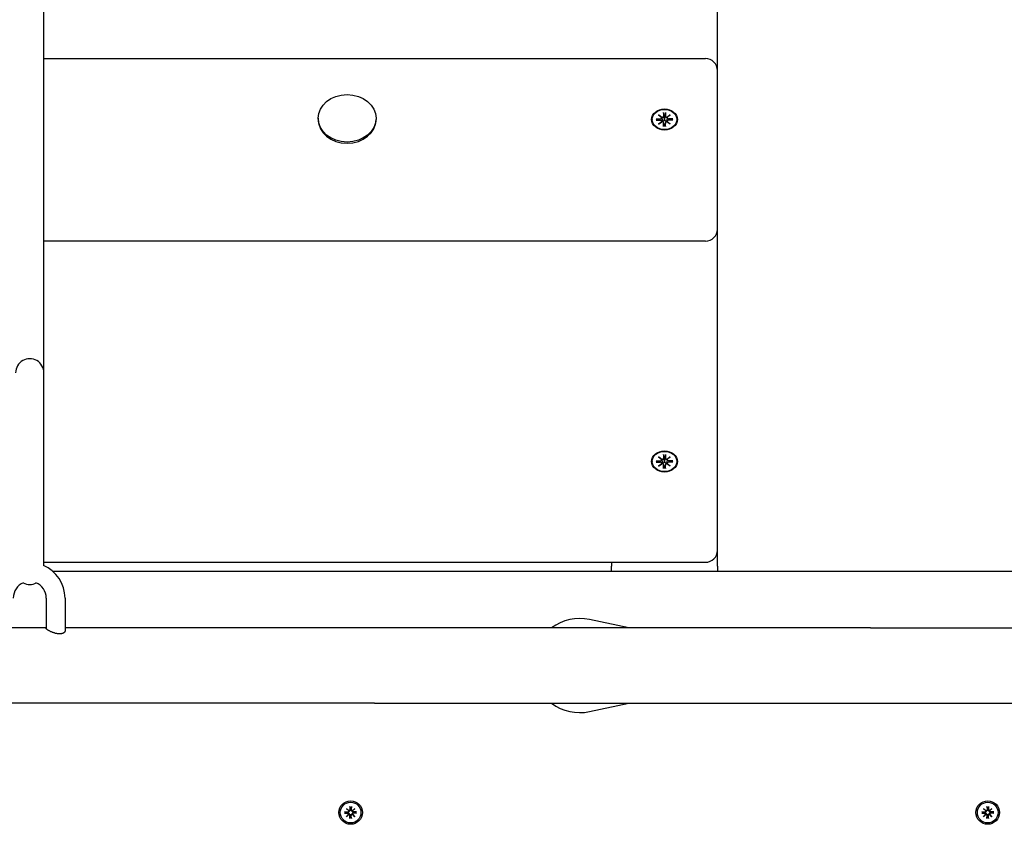
# Model space of a CAD drawing. Extents: x 29836 to 38538, y -5566 to 2816.
# Drawn here: x 33358 to 33777, y -77 to 265 of the extents above; entities that cross this region are included whole.
import ezdxf

# ---------------------------------------------------------------- set-up
doc = ezdxf.new("R2010")
doc.units = 0
doc.header["$LTSCALE"] = 30
doc.header["$MEASUREMENT"] = 0
doc.layers.get('0').update_dxf_attribs({"linetype": 'CONTINUOUS'})

msp = doc.modelspace()

# ---------------------------------------------------------------- linework, layer by layer
for p, q in [((33368.69, 115.02), (33368.69, 675.7)), ((33655.19, 243.62), (33655.19, 485.68)), ((33368.69, 248.62), (33650.19, 248.62)), ((33655.19, 196.11), (33655.19, 243.62)), ((33485.37, 223.25), (33485.37, 222.74)), ((33510.02, 223.25), (33510.02, 222.74)), ((33627.44, 222.74), (33627.44, 222.59)), ((33629.11, 223.06), (33630.98, 223.06)), ((33629.11, 222.41), (33630.98, 222.42)), ((33629.7, 222.41), (33629.25, 223)), ((33630.21, 224.77), (33631.63, 223.7)), ((33630.21, 224.77), (33631.45, 223.68)), ((33631.51, 223.61), (33630.21, 224.77)), ((33631.52, 223.56), (33631.67, 222.62)), ((33631.52, 222.02), (33631.57, 221.73)), ((33632.3, 225.67), (33632.3, 224.14)), ((33632.3, 225.5), (33632.47, 223.65)), ((33632.47, 223.65), (33632.51, 222.76)), ((33632.87, 222.76), (33632.91, 223.65)), ((33632.91, 223.65), (33633.08, 225.5)), ((33633.09, 225.67), (33633.08, 224.14)), ((33633.86, 223.56), (33633.71, 222.62)), ((33633.76, 223.7), (33635.17, 224.77)), ((33633.86, 222.02), (33633.81, 221.73)), ((33635.17, 224.77), (33633.87, 223.61)), ((33635.17, 224.77), (33633.93, 223.68)), ((33636.27, 223.06), (33634.4, 223.06)), ((33636.27, 222.41), (33634.4, 222.42)), ((33636.13, 223), (33635.68, 222.41)), ((33637.94, 222.74), (33637.94, 222.59)), ((33630.21, 220.71), (33631.51, 221.86)), ((33631.63, 221.77), (33630.21, 220.71)), ((33630.21, 220.71), (33631.45, 221.64)), ((33632.3, 221.39), (33632.51, 220.01)), ((33632.3, 219.8), (33632.3, 221.34)), ((33632.51, 219.96), (33632.5, 219.86)), ((33633.09, 221.39), (33632.87, 220.01)), ((33632.88, 219.86), (33632.87, 219.96)), ((33633.09, 219.8), (33633.08, 221.34)), ((33635.17, 220.71), (33633.76, 221.77)), ((33633.87, 221.86), (33635.17, 220.71)), ((33635.17, 220.71), (33633.93, 221.64)), ((33655.19, 176.04), (33655.19, 196.11)), ((33655.19, 45.79), (33655.19, 176.04)), ((33650.19, 171.04), (33368.69, 171.04)), ((33368.69, 33.01), (33368.69, 115.02)), ((33632.3, 80.26), (33632.3, 78.73)), ((33632.3, 80.1), (33632.47, 78.25)), ((33632.91, 78.25), (33633.08, 80.1)), ((33633.09, 80.26), (33633.08, 78.73)), ((33627.44, 77.33), (33627.44, 77.19)), ((33629.11, 77.65), (33630.98, 77.65)), ((33629.11, 77.01), (33630.98, 77.01)), ((33629.7, 77.01), (33629.25, 77.6)), ((33630.21, 79.36), (33631.63, 78.29)), ((33630.21, 79.36), (33631.45, 78.28)), ((33631.51, 78.2), (33630.21, 79.36)), ((33630.21, 75.3), (33631.51, 76.46)), ((33631.63, 76.36), (33630.21, 75.3)), ((33630.21, 75.3), (33631.45, 76.24)), ((33631.52, 78.15), (33631.67, 77.22)), ((33631.52, 76.62), (33631.57, 76.33)), ((33632.3, 75.99), (33632.51, 74.6)), ((33632.3, 74.4), (33632.3, 75.93)), ((33632.47, 78.25), (33632.51, 77.35)), ((33632.87, 77.35), (33632.91, 78.25)), ((33633.09, 75.99), (33632.87, 74.6)), ((33633.09, 74.4), (33633.08, 75.93)), ((33633.86, 78.15), (33633.71, 77.22)), ((33633.76, 78.29), (33635.17, 79.36)), ((33635.17, 75.3), (33633.76, 76.36)), ((33633.86, 76.62), (33633.81, 76.33)), ((33635.17, 79.36), (33633.87, 78.2)), ((33633.87, 76.46), (33635.17, 75.3)), ((33635.17, 79.36), (33633.93, 78.28)), ((33635.17, 75.3), (33633.93, 76.24)), ((33636.27, 77.65), (33634.4, 77.65)), ((33636.27, 77.01), (33634.4, 77.01)), ((33636.13, 77.6), (33635.68, 77.01)), ((33637.94, 77.33), (33637.94, 77.19)), ((33632.51, 74.55), (33632.5, 74.45)), ((33632.88, 74.45), (33632.87, 74.55)), ((33655.19, 39.48), (33655.19, 45.79)), ((33655.19, 32.85), (33655.19, 39.48)), ((33368.69, 34.48), (33650.19, 34.48)), ((33610.19, 34.48), (33610.19, 32.85)), ((33786.69, 30.55), (33372.57, 30.55)), ((33610.19, 30.55), (33610.19, 32.85)), ((33655.19, 32.85), (33655.19, 30.55)), ((33369.69, 19.26), (33369.69, 6.28)), ((33377.69, 19.26), (33377.69, 5.25)), ((33617.58, 6.55), (33600.86, 10.12)), ((33369.69, 6.55), (33216.04, 6.55)), ((33509.34, 6.55), (33377.69, 6.55)), ((33720.38, 6.55), (33509.34, 6.55)), ((33720.38, 6.55), (33789.69, 6.55)), ((33509.34, -25.45), (33216.04, -25.45)), ((33509.34, -25.45), (33720.38, -25.45)), ((33600.86, -29.01), (33617.58, -25.45)), ((33720.38, -25.45), (33789.69, -25.45)), ((33497.42, -70.18), (33498.45, -71.11)), ((33497.42, -70.18), (33498.31, -71.07)), ((33498.36, -71.21), (33497.42, -70.18)), ((33498.31, -71.07), (33498.55, -71.3)), ((33498.87, -69.39), (33498.9, -70.73)), ((33498.88, -69.5), (33499.04, -70.31)), ((33499.04, -70.31), (33499.07, -70.73)), ((33499.31, -70.73), (33499.34, -70.31)), ((33499.34, -70.31), (33499.5, -69.5)), ((33499.51, -69.39), (33499.48, -70.73)), ((33500.07, -71.07), (33499.83, -71.3)), ((33499.93, -71.11), (33500.96, -70.18)), ((33500.96, -70.18), (33500.02, -71.21)), ((33500.96, -70.18), (33500.07, -71.07)), ((33768.42, -70.18), (33769.45, -71.11)), ((33768.42, -70.18), (33769.31, -71.07)), ((33769.36, -71.21), (33768.42, -70.18)), ((33769.31, -71.07), (33769.55, -71.3)), ((33769.87, -69.39), (33769.9, -70.73)), ((33769.88, -69.5), (33770.04, -70.31)), ((33770.04, -70.31), (33770.07, -70.73)), ((33770.31, -70.73), (33770.34, -70.31)), ((33770.34, -70.31), (33770.5, -69.5)), ((33770.51, -69.39), (33770.48, -70.73)), ((33771.07, -71.07), (33770.83, -71.3)), ((33770.93, -71.11), (33771.96, -70.18)), ((33771.96, -70.18), (33771.02, -71.21)), ((33771.96, -70.18), (33771.07, -71.07)), ((33496.63, -71.62), (33497.97, -71.66)), ((33496.63, -72.27), (33497.97, -72.24)), ((33497.55, -71.8), (33496.75, -71.63)), ((33496.75, -72.26), (33497.55, -72.1)), ((33497.42, -73.71), (33498.36, -72.69)), ((33498.45, -72.78), (33497.42, -73.71)), ((33497.42, -73.71), (33498.31, -72.83)), ((33497.97, -71.83), (33497.55, -71.8)), ((33497.55, -72.1), (33497.97, -72.07)), ((33498.31, -72.83), (33498.55, -72.59)), ((33498.87, -74.51), (33498.9, -73.16)), ((33499.04, -73.58), (33498.88, -74.39)), ((33499.07, -73.17), (33499.04, -73.58)), ((33499.34, -73.58), (33499.31, -73.17)), ((33499.5, -74.39), (33499.34, -73.58)), ((33499.51, -74.51), (33499.48, -73.16)), ((33500.07, -72.83), (33499.83, -72.59)), ((33500.96, -73.71), (33499.93, -72.78)), ((33500.02, -72.69), (33500.96, -73.71)), ((33500.96, -73.71), (33500.07, -72.83)), ((33501.75, -71.62), (33500.41, -71.66)), ((33500.83, -71.8), (33500.41, -71.83)), ((33500.41, -72.07), (33500.83, -72.1)), ((33501.75, -72.27), (33500.41, -72.24)), ((33501.64, -71.63), (33500.83, -71.8)), ((33500.83, -72.1), (33501.64, -72.26)), ((33767.63, -71.62), (33768.97, -71.66)), ((33767.63, -72.27), (33768.97, -72.24)), ((33768.55, -71.8), (33767.75, -71.63)), ((33767.75, -72.26), (33768.55, -72.1)), ((33768.42, -73.71), (33769.36, -72.69)), ((33769.45, -72.78), (33768.42, -73.71)), ((33768.42, -73.71), (33769.31, -72.83)), ((33768.97, -71.83), (33768.55, -71.8)), ((33768.55, -72.1), (33768.97, -72.07)), ((33769.31, -72.83), (33769.55, -72.59)), ((33769.87, -74.51), (33769.9, -73.16)), ((33770.04, -73.58), (33769.88, -74.39)), ((33770.07, -73.17), (33770.04, -73.58)), ((33770.34, -73.58), (33770.31, -73.17)), ((33770.5, -74.39), (33770.34, -73.58)), ((33770.51, -74.51), (33770.48, -73.16)), ((33771.07, -72.83), (33770.83, -72.59)), ((33771.96, -73.71), (33770.93, -72.78)), ((33771.02, -72.69), (33771.96, -73.71)), ((33771.96, -73.71), (33771.07, -72.83)), ((33772.75, -71.62), (33771.41, -71.66)), ((33771.83, -71.8), (33771.41, -71.83)), ((33771.41, -72.07), (33771.83, -72.1)), ((33772.75, -72.27), (33771.41, -72.24)), ((33772.64, -71.63), (33771.83, -71.8)), ((33771.83, -72.1), (33772.64, -72.26))]:
    msp.add_line(p, q)
at = {"flags": 128}
for points in [[(33629.11, 223.06), (33629.12, 223.06), (33629.12, 223.06), (33629.13, 223.06), (33629.14, 223.06), (33629.15, 223.06), (33629.15, 223.06), (33629.16, 223.05), (33629.17, 223.05), (33629.17, 223.05), (33629.18, 223.05), (33629.19, 223.05), (33629.19, 223.04), (33629.2, 223.04), (33629.2, 223.04), (33629.21, 223.04), (33629.22, 223.03), (33629.22, 223.03), (33629.23, 223.03), (33629.23, 223.02), (33629.24, 223.02), (33629.24, 223.02), (33629.24, 223.01), (33629.25, 223.01), (33629.25, 223)], [(33631.67, 222.62), (33631.67, 222.6), (33631.68, 222.57), (33631.68, 222.55), (33631.68, 222.52), (33631.69, 222.5), (33631.69, 222.47), (33631.69, 222.45), (33631.7, 222.42), (33631.7, 222.4), (33631.71, 222.37), (33631.71, 222.34), (33631.71, 222.32), (33631.72, 222.29), (33631.72, 222.26), (33631.72, 222.24), (33631.73, 222.21), (33631.73, 222.19), (33631.74, 222.16), (33631.74, 222.13), (33631.74, 222.11), (33631.75, 222.08), (33631.75, 222.05), (33631.75, 222.03), (33631.76, 222)], [(33631.76, 222), (33631.76, 221.99), (33631.76, 221.98), (33631.76, 221.97), (33631.76, 221.96), (33631.76, 221.95), (33631.76, 221.94), (33631.76, 221.94), (33631.76, 221.93), (33631.76, 221.92), (33631.75, 221.91), (33631.75, 221.9), (33631.75, 221.89), (33631.75, 221.88), (33631.75, 221.87), (33631.75, 221.86), (33631.75, 221.85), (33631.75, 221.84), (33631.74, 221.84), (33631.74, 221.83), (33631.74, 221.82), (33631.74, 221.81), (33631.74, 221.8), (33631.73, 221.79), (33631.73, 221.78)], [(33632.51, 222.76), (33632.51, 222.7), (33632.51, 222.65), (33632.5, 222.6), (33632.49, 222.54), (33632.48, 222.49), (33632.47, 222.44), (33632.45, 222.39), (33632.43, 222.34), (33632.41, 222.29), (33632.38, 222.25), (33632.35, 222.21), (33632.32, 222.16), (33632.28, 222.13), (33632.24, 222.09), (33632.2, 222.06), (33632.15, 222.04), (33632.11, 222.02), (33632.06, 222), (33632.01, 221.99), (33631.96, 221.98), (33631.91, 221.98), (33631.86, 221.98), (33631.81, 221.99), (33631.76, 222)], [(33632.3, 225.5), (33632.3, 225.51), (33632.3, 225.52), (33632.3, 225.52), (33632.3, 225.53), (33632.3, 225.54), (33632.3, 225.54), (33632.3, 225.55), (33632.3, 225.56), (33632.3, 225.57), (33632.3, 225.57), (33632.3, 225.58), (33632.3, 225.59), (33632.3, 225.6), (33632.3, 225.6), (33632.3, 225.61), (33632.3, 225.62), (33632.3, 225.62), (33632.3, 225.63), (33632.3, 225.64), (33632.3, 225.64), (33632.3, 225.65), (33632.3, 225.66), (33632.3, 225.66), (33632.3, 225.67)], [(33633.62, 222), (33633.57, 221.99), (33633.52, 221.98), (33633.47, 221.98), (33633.42, 221.98), (33633.37, 221.99), (33633.32, 222), (33633.27, 222.02), (33633.23, 222.04), (33633.18, 222.06), (33633.14, 222.09), (33633.1, 222.13), (33633.06, 222.16), (33633.03, 222.21), (33633, 222.25), (33632.97, 222.29), (33632.95, 222.34), (33632.93, 222.39), (33632.91, 222.44), (33632.9, 222.49), (33632.89, 222.54), (33632.88, 222.6), (33632.87, 222.65), (33632.87, 222.7), (33632.87, 222.76)], [(33633.09, 225.67), (33633.09, 225.66), (33633.09, 225.66), (33633.09, 225.65), (33633.09, 225.64), (33633.09, 225.64), (33633.09, 225.63), (33633.09, 225.62), (33633.08, 225.62), (33633.08, 225.61), (33633.08, 225.6), (33633.08, 225.6), (33633.08, 225.59), (33633.08, 225.58), (33633.08, 225.57), (33633.08, 225.57), (33633.08, 225.56), (33633.08, 225.55), (33633.08, 225.54), (33633.08, 225.54), (33633.08, 225.53), (33633.08, 225.52), (33633.08, 225.52), (33633.08, 225.51), (33633.08, 225.5)], [(33633.71, 222.62), (33633.71, 222.6), (33633.71, 222.57), (33633.7, 222.55), (33633.7, 222.52), (33633.69, 222.5), (33633.69, 222.47), (33633.69, 222.45), (33633.68, 222.42), (33633.68, 222.4), (33633.68, 222.37), (33633.67, 222.34), (33633.67, 222.32), (33633.66, 222.29), (33633.66, 222.26), (33633.66, 222.24), (33633.65, 222.21), (33633.65, 222.19), (33633.65, 222.16), (33633.64, 222.13), (33633.64, 222.11), (33633.63, 222.08), (33633.63, 222.05), (33633.63, 222.03), (33633.62, 222)], [(33633.65, 221.78), (33633.65, 221.79), (33633.64, 221.8), (33633.64, 221.81), (33633.64, 221.82), (33633.64, 221.83), (33633.64, 221.84), (33633.64, 221.84), (33633.63, 221.85), (33633.63, 221.86), (33633.63, 221.87), (33633.63, 221.88), (33633.63, 221.89), (33633.63, 221.9), (33633.63, 221.91), (33633.63, 221.92), (33633.62, 221.93), (33633.62, 221.94), (33633.62, 221.94), (33633.62, 221.95), (33633.62, 221.96), (33633.62, 221.97), (33633.62, 221.98), (33633.62, 221.99), (33633.62, 222)], [(33636.13, 223), (33636.13, 223.01), (33636.14, 223.01), (33636.14, 223.02), (33636.15, 223.02), (33636.15, 223.02), (33636.16, 223.03), (33636.16, 223.03), (33636.17, 223.03), (33636.17, 223.04), (33636.18, 223.04), (33636.18, 223.04), (33636.19, 223.04), (33636.2, 223.05), (33636.2, 223.05), (33636.21, 223.05), (33636.21, 223.05), (33636.22, 223.05), (33636.23, 223.06), (33636.24, 223.06), (33636.24, 223.06), (33636.25, 223.06), (33636.26, 223.06), (33636.26, 223.06), (33636.27, 223.06)], [(33632.3, 219.8), (33632.3, 219.81), (33632.3, 219.81), (33632.3, 219.82), (33632.3, 219.82), (33632.3, 219.83), (33632.3, 219.83), (33632.3, 219.84), (33632.3, 219.84), (33632.3, 219.84), (33632.3, 219.85), (33632.3, 219.85), (33632.3, 219.85), (33632.3, 219.85), (33632.3, 219.86), (33632.3, 219.86), (33632.3, 219.86), (33632.3, 219.86), (33632.3, 219.87), (33632.3, 219.87), (33632.3, 219.87), (33632.3, 219.87), (33632.3, 219.87), (33632.3, 219.87), (33632.3, 219.87)], [(33633.08, 219.87), (33632.69, 219.85), (33632.3, 219.87)], [(33632.51, 220.01), (33632.51, 220), (33632.51, 220), (33632.51, 220), (33632.51, 220), (33632.51, 220), (33632.51, 219.99), (33632.51, 219.99), (33632.51, 219.99), (33632.51, 219.99), (33632.51, 219.98), (33632.51, 219.98), (33632.51, 219.98), (33632.51, 219.98), (33632.51, 219.98), (33632.51, 219.97), (33632.51, 219.97), (33632.51, 219.97), (33632.51, 219.97), (33632.51, 219.97), (33632.51, 219.96), (33632.51, 219.96), (33632.51, 219.96), (33632.51, 219.96), (33632.51, 219.96)], [(33632.87, 219.96), (33632.87, 219.96), (33632.87, 219.96), (33632.87, 219.96), (33632.87, 219.96), (33632.87, 219.97), (33632.87, 219.97), (33632.87, 219.97), (33632.87, 219.97), (33632.87, 219.97), (33632.87, 219.98), (33632.87, 219.98), (33632.87, 219.98), (33632.87, 219.98), (33632.87, 219.98), (33632.87, 219.99), (33632.87, 219.99), (33632.87, 219.99), (33632.87, 219.99), (33632.87, 220), (33632.87, 220), (33632.87, 220), (33632.87, 220), (33632.87, 220), (33632.87, 220.01)], [(33633.08, 219.87), (33633.08, 219.87), (33633.08, 219.87), (33633.08, 219.87), (33633.08, 219.87), (33633.08, 219.87), (33633.08, 219.87), (33633.08, 219.86), (33633.08, 219.86), (33633.08, 219.86), (33633.08, 219.86), (33633.08, 219.85), (33633.08, 219.85), (33633.08, 219.85), (33633.08, 219.85), (33633.08, 219.84), (33633.09, 219.84), (33633.09, 219.84), (33633.09, 219.83), (33633.09, 219.83), (33633.09, 219.82), (33633.09, 219.82), (33633.09, 219.81), (33633.09, 219.81), (33633.09, 219.8)], [(33632.3, 80.1), (33632.3, 80.1), (33632.3, 80.11), (33632.3, 80.12), (33632.3, 80.12), (33632.3, 80.13), (33632.3, 80.14), (33632.3, 80.14), (33632.3, 80.15), (33632.3, 80.16), (33632.3, 80.17), (33632.3, 80.17), (33632.3, 80.18), (33632.3, 80.19), (33632.3, 80.2), (33632.3, 80.2), (33632.3, 80.21), (33632.3, 80.22), (33632.3, 80.22), (33632.3, 80.23), (33632.3, 80.24), (33632.3, 80.24), (33632.3, 80.25), (33632.3, 80.26), (33632.3, 80.26)], [(33633.09, 80.26), (33633.09, 80.26), (33633.09, 80.25), (33633.09, 80.24), (33633.09, 80.24), (33633.09, 80.23), (33633.09, 80.22), (33633.09, 80.22), (33633.08, 80.21), (33633.08, 80.2), (33633.08, 80.2), (33633.08, 80.19), (33633.08, 80.18), (33633.08, 80.17), (33633.08, 80.17), (33633.08, 80.16), (33633.08, 80.15), (33633.08, 80.14), (33633.08, 80.14), (33633.08, 80.13), (33633.08, 80.12), (33633.08, 80.12), (33633.08, 80.11), (33633.08, 80.1), (33633.08, 80.1)], [(33629.11, 77.65), (33629.12, 77.65), (33629.12, 77.65), (33629.13, 77.65), (33629.14, 77.65), (33629.15, 77.65), (33629.15, 77.65), (33629.16, 77.65), (33629.17, 77.65), (33629.17, 77.64), (33629.18, 77.64), (33629.19, 77.64), (33629.19, 77.64), (33629.2, 77.63), (33629.2, 77.63), (33629.21, 77.63), (33629.22, 77.63), (33629.22, 77.62), (33629.23, 77.62), (33629.23, 77.62), (33629.24, 77.61), (33629.24, 77.61), (33629.24, 77.6), (33629.25, 77.6), (33629.25, 77.6)], [(33631.67, 77.22), (33631.67, 77.19), (33631.68, 77.17), (33631.68, 77.14), (33631.68, 77.12), (33631.69, 77.09), (33631.69, 77.06), (33631.69, 77.04), (33631.7, 77.01), (33631.7, 76.99), (33631.71, 76.96), (33631.71, 76.94), (33631.71, 76.91), (33631.72, 76.88), (33631.72, 76.86), (33631.72, 76.83), (33631.73, 76.81), (33631.73, 76.78), (33631.74, 76.75), (33631.74, 76.73), (33631.74, 76.7), (33631.75, 76.67), (33631.75, 76.64), (33631.75, 76.62), (33631.76, 76.59)], [(33631.76, 76.59), (33631.76, 76.58), (33631.76, 76.57), (33631.76, 76.56), (33631.76, 76.56), (33631.76, 76.55), (33631.76, 76.54), (33631.76, 76.53), (33631.76, 76.52), (33631.76, 76.51), (33631.75, 76.5), (33631.75, 76.49), (33631.75, 76.48), (33631.75, 76.47), (33631.75, 76.46), (33631.75, 76.46), (33631.75, 76.45), (33631.75, 76.44), (33631.74, 76.43), (33631.74, 76.42), (33631.74, 76.41), (33631.74, 76.4), (33631.74, 76.39), (33631.73, 76.38), (33631.73, 76.38)], [(33632.51, 77.35), (33632.51, 77.3), (33632.51, 77.24), (33632.5, 77.19), (33632.49, 77.13), (33632.48, 77.08), (33632.47, 77.03), (33632.45, 76.98), (33632.43, 76.93), (33632.41, 76.89), (33632.38, 76.84), (33632.35, 76.8), (33632.32, 76.76), (33632.28, 76.72), (33632.24, 76.68), (33632.2, 76.65), (33632.15, 76.63), (33632.11, 76.61), (33632.06, 76.59), (33632.01, 76.58), (33631.96, 76.57), (33631.91, 76.57), (33631.86, 76.57), (33631.81, 76.58), (33631.76, 76.59)], [(33633.62, 76.59), (33633.57, 76.58), (33633.52, 76.57), (33633.47, 76.57), (33633.42, 76.57), (33633.37, 76.58), (33633.32, 76.59), (33633.27, 76.61), (33633.23, 76.63), (33633.18, 76.65), (33633.14, 76.68), (33633.1, 76.72), (33633.06, 76.76), (33633.03, 76.8), (33633, 76.84), (33632.97, 76.89), (33632.95, 76.93), (33632.93, 76.98), (33632.91, 77.03), (33632.9, 77.08), (33632.89, 77.13), (33632.88, 77.19), (33632.87, 77.24), (33632.87, 77.3), (33632.87, 77.35)], [(33633.71, 77.22), (33633.71, 77.19), (33633.71, 77.17), (33633.7, 77.14), (33633.7, 77.12), (33633.69, 77.09), (33633.69, 77.06), (33633.69, 77.04), (33633.68, 77.01), (33633.68, 76.99), (33633.68, 76.96), (33633.67, 76.94), (33633.67, 76.91), (33633.66, 76.88), (33633.66, 76.86), (33633.66, 76.83), (33633.65, 76.81), (33633.65, 76.78), (33633.65, 76.75), (33633.64, 76.73), (33633.64, 76.7), (33633.63, 76.67), (33633.63, 76.64), (33633.63, 76.62), (33633.62, 76.59)], [(33633.65, 76.38), (33633.65, 76.38), (33633.64, 76.39), (33633.64, 76.4), (33633.64, 76.41), (33633.64, 76.42), (33633.64, 76.43), (33633.64, 76.44), (33633.63, 76.45), (33633.63, 76.46), (33633.63, 76.46), (33633.63, 76.47), (33633.63, 76.48), (33633.63, 76.49), (33633.63, 76.5), (33633.63, 76.51), (33633.62, 76.52), (33633.62, 76.53), (33633.62, 76.54), (33633.62, 76.55), (33633.62, 76.56), (33633.62, 76.56), (33633.62, 76.57), (33633.62, 76.58), (33633.62, 76.59)], [(33636.13, 77.6), (33636.13, 77.6), (33636.14, 77.6), (33636.14, 77.61), (33636.15, 77.61), (33636.15, 77.62), (33636.16, 77.62), (33636.16, 77.62), (33636.17, 77.63), (33636.17, 77.63), (33636.18, 77.63), (33636.18, 77.63), (33636.19, 77.64), (33636.2, 77.64), (33636.2, 77.64), (33636.21, 77.64), (33636.21, 77.65), (33636.22, 77.65), (33636.23, 77.65), (33636.24, 77.65), (33636.24, 77.65), (33636.25, 77.65), (33636.26, 77.65), (33636.26, 77.65), (33636.27, 77.65)], [(33632.3, 74.4), (33632.3, 74.4), (33632.3, 74.41), (33632.3, 74.41), (33632.3, 74.41), (33632.3, 74.42), (33632.3, 74.42), (33632.3, 74.43), (33632.3, 74.43), (33632.3, 74.44), (33632.3, 74.44), (33632.3, 74.44), (33632.3, 74.44), (33632.3, 74.45), (33632.3, 74.45), (33632.3, 74.45), (33632.3, 74.45), (33632.3, 74.46), (33632.3, 74.46), (33632.3, 74.46), (33632.3, 74.46), (33632.3, 74.46), (33632.3, 74.46), (33632.3, 74.46), (33632.3, 74.46)], [(33633.08, 74.46), (33632.69, 74.44), (33632.3, 74.46)], [(33632.51, 74.6), (33632.51, 74.6), (33632.51, 74.59), (33632.51, 74.59), (33632.51, 74.59), (33632.51, 74.59), (33632.51, 74.59), (33632.51, 74.58), (33632.51, 74.58), (33632.51, 74.58), (33632.51, 74.58), (33632.51, 74.58), (33632.51, 74.57), (33632.51, 74.57), (33632.51, 74.57), (33632.51, 74.57), (33632.51, 74.57), (33632.51, 74.56), (33632.51, 74.56), (33632.51, 74.56), (33632.51, 74.56), (33632.51, 74.55), (33632.51, 74.55), (33632.51, 74.55), (33632.51, 74.55)], [(33632.87, 74.55), (33632.87, 74.55), (33632.87, 74.55), (33632.87, 74.55), (33632.87, 74.56), (33632.87, 74.56), (33632.87, 74.56), (33632.87, 74.56), (33632.87, 74.57), (33632.87, 74.57), (33632.87, 74.57), (33632.87, 74.57), (33632.87, 74.57), (33632.87, 74.58), (33632.87, 74.58), (33632.87, 74.58), (33632.87, 74.58), (33632.87, 74.58), (33632.87, 74.59), (33632.87, 74.59), (33632.87, 74.59), (33632.87, 74.59), (33632.87, 74.59), (33632.87, 74.6), (33632.87, 74.6)], [(33633.08, 74.46), (33633.08, 74.46), (33633.08, 74.46), (33633.08, 74.46), (33633.08, 74.46), (33633.08, 74.46), (33633.08, 74.46), (33633.08, 74.46), (33633.08, 74.45), (33633.08, 74.45), (33633.08, 74.45), (33633.08, 74.45), (33633.08, 74.44), (33633.08, 74.44), (33633.08, 74.44), (33633.08, 74.44), (33633.09, 74.43), (33633.09, 74.43), (33633.09, 74.42), (33633.09, 74.42), (33633.09, 74.41), (33633.09, 74.41), (33633.09, 74.41), (33633.09, 74.4), (33633.09, 74.4)], [(33373.69, 4.25), (33373.42, 4.32), (33373.16, 4.4), (33372.9, 4.49), (33372.65, 4.58), (33372.4, 4.67), (33372.17, 4.76), (33371.94, 4.86), (33371.71, 4.96), (33371.49, 5.06), (33371.28, 5.17), (33371.08, 5.27), (33370.88, 5.37), (33370.7, 5.47), (33370.54, 5.56), (33370.38, 5.66), (33370.24, 5.74), (33370.12, 5.83), (33370.01, 5.9), (33369.92, 5.98), (33369.84, 6.05), (33369.78, 6.11), (33369.73, 6.17), (33369.7, 6.23), (33369.69, 6.28)], [(33377.69, 5.25), (33377.68, 5.15), (33377.66, 5.05), (33377.62, 4.94), (33377.56, 4.85), (33377.49, 4.75), (33377.41, 4.66), (33377.31, 4.57), (33377.19, 4.48), (33377.06, 4.4), (33376.91, 4.32), (33376.74, 4.25), (33376.56, 4.18), (33376.37, 4.13), (33376.16, 4.09), (33375.95, 4.05), (33375.72, 4.03), (33375.49, 4.02), (33375.25, 4.02), (33375.01, 4.03), (33374.75, 4.06), (33374.49, 4.09), (33374.23, 4.13), (33373.96, 4.19), (33373.69, 4.25)], [(33499.07, -70.73), (33499.07, -70.76), (33499.07, -70.79), (33499.07, -70.83), (33499.06, -70.86), (33499.06, -70.9), (33499.05, -70.93), (33499.03, -70.96), (33499.02, -71), (33499.01, -71.03), (33498.99, -71.06), (33498.97, -71.09), (33498.94, -71.12), (33498.92, -71.14), (33498.89, -71.17), (33498.86, -71.19), (33498.83, -71.22), (33498.8, -71.24), (33498.77, -71.25), (33498.73, -71.27), (33498.7, -71.28), (33498.66, -71.29), (33498.62, -71.3), (33498.58, -71.3), (33498.55, -71.3)], [(33498.88, -69.5), (33498.88, -69.5), (33498.88, -69.5), (33498.88, -69.49), (33498.88, -69.49), (33498.88, -69.49), (33498.87, -69.48), (33498.87, -69.48), (33498.87, -69.47), (33498.87, -69.47), (33498.87, -69.46), (33498.87, -69.46), (33498.87, -69.45), (33498.87, -69.45), (33498.87, -69.44), (33498.87, -69.44), (33498.87, -69.43), (33498.87, -69.43), (33498.87, -69.42), (33498.87, -69.42), (33498.87, -69.41), (33498.87, -69.4), (33498.87, -69.4), (33498.87, -69.39), (33498.87, -69.39)], [(33499.83, -71.3), (33499.8, -71.3), (33499.76, -71.3), (33499.72, -71.29), (33499.69, -71.28), (33499.65, -71.27), (33499.62, -71.25), (33499.58, -71.24), (33499.55, -71.22), (33499.52, -71.19), (33499.49, -71.17), (33499.46, -71.14), (33499.44, -71.12), (33499.41, -71.09), (33499.39, -71.06), (33499.38, -71.03), (33499.36, -71), (33499.35, -70.96), (33499.34, -70.93), (33499.33, -70.9), (33499.32, -70.86), (33499.31, -70.83), (33499.31, -70.79), (33499.31, -70.76), (33499.31, -70.73)], [(33499.51, -69.39), (33499.51, -69.39), (33499.51, -69.4), (33499.51, -69.4), (33499.51, -69.41), (33499.51, -69.42), (33499.51, -69.42), (33499.51, -69.43), (33499.51, -69.43), (33499.51, -69.44), (33499.51, -69.44), (33499.51, -69.45), (33499.51, -69.45), (33499.51, -69.46), (33499.51, -69.46), (33499.51, -69.47), (33499.51, -69.47), (33499.51, -69.48), (33499.51, -69.48), (33499.51, -69.49), (33499.51, -69.49), (33499.51, -69.49), (33499.5, -69.5), (33499.5, -69.5), (33499.5, -69.5)], [(33770.07, -70.73), (33770.07, -70.76), (33770.07, -70.79), (33770.07, -70.83), (33770.06, -70.86), (33770.06, -70.9), (33770.05, -70.93), (33770.03, -70.96), (33770.02, -71), (33770.01, -71.03), (33769.99, -71.06), (33769.97, -71.09), (33769.94, -71.12), (33769.92, -71.14), (33769.89, -71.17), (33769.86, -71.19), (33769.83, -71.22), (33769.8, -71.24), (33769.77, -71.25), (33769.73, -71.27), (33769.7, -71.28), (33769.66, -71.29), (33769.62, -71.3), (33769.58, -71.3), (33769.55, -71.3)], [(33769.88, -69.5), (33769.88, -69.5), (33769.88, -69.5), (33769.88, -69.49), (33769.88, -69.49), (33769.88, -69.49), (33769.87, -69.48), (33769.87, -69.48), (33769.87, -69.47), (33769.87, -69.47), (33769.87, -69.46), (33769.87, -69.46), (33769.87, -69.45), (33769.87, -69.45), (33769.87, -69.44), (33769.87, -69.44), (33769.87, -69.43), (33769.87, -69.43), (33769.87, -69.42), (33769.87, -69.42), (33769.87, -69.41), (33769.87, -69.4), (33769.87, -69.4), (33769.87, -69.39), (33769.87, -69.39)], [(33770.83, -71.3), (33770.8, -71.3), (33770.76, -71.3), (33770.72, -71.29), (33770.69, -71.28), (33770.65, -71.27), (33770.62, -71.25), (33770.58, -71.24), (33770.55, -71.22), (33770.52, -71.19), (33770.49, -71.17), (33770.46, -71.14), (33770.44, -71.12), (33770.41, -71.09), (33770.39, -71.06), (33770.38, -71.03), (33770.36, -71), (33770.35, -70.96), (33770.34, -70.93), (33770.33, -70.9), (33770.32, -70.86), (33770.31, -70.83), (33770.31, -70.79), (33770.31, -70.76), (33770.31, -70.73)], [(33770.51, -69.39), (33770.51, -69.39), (33770.51, -69.4), (33770.51, -69.4), (33770.51, -69.41), (33770.51, -69.42), (33770.51, -69.42), (33770.51, -69.43), (33770.51, -69.43), (33770.51, -69.44), (33770.51, -69.44), (33770.51, -69.45), (33770.51, -69.45), (33770.51, -69.46), (33770.51, -69.46), (33770.51, -69.47), (33770.51, -69.47), (33770.51, -69.48), (33770.51, -69.48), (33770.51, -69.49), (33770.51, -69.49), (33770.51, -69.49), (33770.5, -69.5), (33770.5, -69.5), (33770.5, -69.5)], [(33496.63, -71.62), (33496.64, -71.62), (33496.64, -71.62), (33496.65, -71.62), (33496.66, -71.62), (33496.66, -71.63), (33496.67, -71.63), (33496.67, -71.63), (33496.68, -71.63), (33496.68, -71.63), (33496.69, -71.63), (33496.69, -71.63), (33496.7, -71.63), (33496.7, -71.63), (33496.71, -71.63), (33496.71, -71.63), (33496.72, -71.63), (33496.72, -71.63), (33496.73, -71.63), (33496.73, -71.63), (33496.73, -71.63), (33496.74, -71.63), (33496.74, -71.63), (33496.74, -71.63), (33496.75, -71.63)], [(33496.75, -72.26), (33496.74, -72.26), (33496.74, -72.26), (33496.74, -72.26), (33496.73, -72.26), (33496.73, -72.26), (33496.73, -72.26), (33496.72, -72.26), (33496.72, -72.26), (33496.71, -72.26), (33496.71, -72.26), (33496.7, -72.26), (33496.7, -72.26), (33496.69, -72.27), (33496.69, -72.27), (33496.68, -72.27), (33496.68, -72.27), (33496.67, -72.27), (33496.67, -72.27), (33496.66, -72.27), (33496.66, -72.27), (33496.65, -72.27), (33496.64, -72.27), (33496.64, -72.27), (33496.63, -72.27)], [(33498.55, -71.3), (33498.55, -71.34), (33498.54, -71.38), (33498.53, -71.41), (33498.52, -71.45), (33498.51, -71.49), (33498.5, -71.52), (33498.48, -71.55), (33498.46, -71.59), (33498.44, -71.62), (33498.41, -71.65), (33498.39, -71.67), (33498.36, -71.7), (33498.33, -71.72), (33498.3, -71.74), (33498.27, -71.76), (33498.24, -71.78), (33498.21, -71.79), (33498.18, -71.8), (33498.14, -71.81), (33498.11, -71.82), (33498.07, -71.82), (33498.04, -71.83), (33498, -71.83), (33497.97, -71.83)], [(33497.97, -72.07), (33498, -72.06), (33498.04, -72.07), (33498.07, -72.07), (33498.11, -72.07), (33498.14, -72.08), (33498.18, -72.09), (33498.21, -72.1), (33498.24, -72.12), (33498.27, -72.13), (33498.3, -72.15), (33498.33, -72.17), (33498.36, -72.19), (33498.39, -72.22), (33498.41, -72.25), (33498.44, -72.28), (33498.46, -72.31), (33498.48, -72.34), (33498.5, -72.37), (33498.51, -72.41), (33498.52, -72.44), (33498.53, -72.48), (33498.54, -72.52), (33498.55, -72.55), (33498.55, -72.59)], [(33498.55, -72.59), (33498.58, -72.59), (33498.62, -72.6), (33498.66, -72.6), (33498.7, -72.61), (33498.73, -72.62), (33498.77, -72.64), (33498.8, -72.66), (33498.83, -72.68), (33498.86, -72.7), (33498.89, -72.72), (33498.92, -72.75), (33498.94, -72.78), (33498.97, -72.81), (33498.99, -72.84), (33499.01, -72.87), (33499.02, -72.9), (33499.03, -72.93), (33499.05, -72.96), (33499.06, -72.99), (33499.06, -73.03), (33499.07, -73.06), (33499.07, -73.1), (33499.07, -73.13), (33499.07, -73.17)], [(33498.87, -74.51), (33498.87, -74.5), (33498.87, -74.49), (33498.87, -74.49), (33498.87, -74.48), (33498.87, -74.48), (33498.87, -74.47), (33498.87, -74.46), (33498.87, -74.46), (33498.87, -74.45), (33498.87, -74.45), (33498.87, -74.44), (33498.87, -74.44), (33498.87, -74.43), (33498.87, -74.43), (33498.87, -74.42), (33498.87, -74.42), (33498.87, -74.41), (33498.87, -74.41), (33498.88, -74.41), (33498.88, -74.4), (33498.88, -74.4), (33498.88, -74.4), (33498.88, -74.39), (33498.88, -74.39)], [(33499.31, -73.17), (33499.31, -73.13), (33499.31, -73.1), (33499.31, -73.06), (33499.32, -73.03), (33499.33, -72.99), (33499.34, -72.96), (33499.35, -72.93), (33499.36, -72.9), (33499.38, -72.87), (33499.39, -72.84), (33499.41, -72.81), (33499.44, -72.78), (33499.46, -72.75), (33499.49, -72.72), (33499.52, -72.7), (33499.55, -72.68), (33499.58, -72.66), (33499.62, -72.64), (33499.65, -72.62), (33499.69, -72.61), (33499.72, -72.6), (33499.76, -72.6), (33499.8, -72.59), (33499.83, -72.59)], [(33499.5, -74.39), (33499.5, -74.39), (33499.5, -74.4), (33499.51, -74.4), (33499.51, -74.4), (33499.51, -74.41), (33499.51, -74.41), (33499.51, -74.41), (33499.51, -74.42), (33499.51, -74.42), (33499.51, -74.43), (33499.51, -74.43), (33499.51, -74.44), (33499.51, -74.44), (33499.51, -74.45), (33499.51, -74.45), (33499.51, -74.46), (33499.51, -74.46), (33499.51, -74.47), (33499.51, -74.48), (33499.51, -74.48), (33499.51, -74.49), (33499.51, -74.49), (33499.51, -74.5), (33499.51, -74.51)], [(33500.41, -71.83), (33500.38, -71.83), (33500.34, -71.83), (33500.31, -71.82), (33500.27, -71.82), (33500.24, -71.81), (33500.21, -71.8), (33500.17, -71.79), (33500.14, -71.78), (33500.11, -71.76), (33500.08, -71.74), (33500.05, -71.72), (33500.02, -71.7), (33499.99, -71.67), (33499.97, -71.65), (33499.94, -71.62), (33499.92, -71.59), (33499.9, -71.55), (33499.88, -71.52), (33499.87, -71.49), (33499.86, -71.45), (33499.85, -71.41), (33499.84, -71.38), (33499.84, -71.34), (33499.83, -71.3)], [(33499.83, -72.59), (33499.84, -72.55), (33499.84, -72.52), (33499.85, -72.48), (33499.86, -72.44), (33499.87, -72.41), (33499.88, -72.37), (33499.9, -72.34), (33499.92, -72.31), (33499.94, -72.28), (33499.97, -72.25), (33499.99, -72.22), (33500.02, -72.19), (33500.05, -72.17), (33500.08, -72.15), (33500.11, -72.13), (33500.14, -72.12), (33500.17, -72.1), (33500.21, -72.09), (33500.24, -72.08), (33500.27, -72.07), (33500.31, -72.07), (33500.34, -72.07), (33500.38, -72.06), (33500.41, -72.07)], [(33501.64, -71.63), (33501.64, -71.63), (33501.64, -71.63), (33501.64, -71.63), (33501.65, -71.63), (33501.65, -71.63), (33501.66, -71.63), (33501.66, -71.63), (33501.66, -71.63), (33501.67, -71.63), (33501.67, -71.63), (33501.68, -71.63), (33501.68, -71.63), (33501.69, -71.63), (33501.69, -71.63), (33501.7, -71.63), (33501.7, -71.63), (33501.71, -71.63), (33501.71, -71.63), (33501.72, -71.63), (33501.73, -71.62), (33501.73, -71.62), (33501.74, -71.62), (33501.74, -71.62), (33501.75, -71.62)], [(33501.75, -72.27), (33501.74, -72.27), (33501.74, -72.27), (33501.73, -72.27), (33501.73, -72.27), (33501.72, -72.27), (33501.71, -72.27), (33501.71, -72.27), (33501.7, -72.27), (33501.7, -72.27), (33501.69, -72.27), (33501.69, -72.27), (33501.68, -72.26), (33501.68, -72.26), (33501.67, -72.26), (33501.67, -72.26), (33501.66, -72.26), (33501.66, -72.26), (33501.66, -72.26), (33501.65, -72.26), (33501.65, -72.26), (33501.64, -72.26), (33501.64, -72.26), (33501.64, -72.26), (33501.64, -72.26)], [(33767.63, -71.62), (33767.64, -71.62), (33767.64, -71.62), (33767.65, -71.62), (33767.66, -71.62), (33767.66, -71.63), (33767.67, -71.63), (33767.67, -71.63), (33767.68, -71.63), (33767.68, -71.63), (33767.69, -71.63), (33767.69, -71.63), (33767.7, -71.63), (33767.7, -71.63), (33767.71, -71.63), (33767.71, -71.63), (33767.72, -71.63), (33767.72, -71.63), (33767.73, -71.63), (33767.73, -71.63), (33767.73, -71.63), (33767.74, -71.63), (33767.74, -71.63), (33767.74, -71.63), (33767.75, -71.63)], [(33767.75, -72.26), (33767.74, -72.26), (33767.74, -72.26), (33767.74, -72.26), (33767.73, -72.26), (33767.73, -72.26), (33767.73, -72.26), (33767.72, -72.26), (33767.72, -72.26), (33767.71, -72.26), (33767.71, -72.26), (33767.7, -72.26), (33767.7, -72.26), (33767.69, -72.27), (33767.69, -72.27), (33767.68, -72.27), (33767.68, -72.27), (33767.67, -72.27), (33767.67, -72.27), (33767.66, -72.27), (33767.66, -72.27), (33767.65, -72.27), (33767.64, -72.27), (33767.64, -72.27), (33767.63, -72.27)], [(33769.55, -71.3), (33769.55, -71.34), (33769.54, -71.38), (33769.53, -71.41), (33769.52, -71.45), (33769.51, -71.49), (33769.5, -71.52), (33769.48, -71.55), (33769.46, -71.59), (33769.44, -71.62), (33769.41, -71.65), (33769.39, -71.67), (33769.36, -71.7), (33769.33, -71.72), (33769.3, -71.74), (33769.27, -71.76), (33769.24, -71.78), (33769.21, -71.79), (33769.18, -71.8), (33769.14, -71.81), (33769.11, -71.82), (33769.07, -71.82), (33769.04, -71.83), (33769, -71.83), (33768.97, -71.83)], [(33768.97, -72.07), (33769, -72.06), (33769.04, -72.07), (33769.07, -72.07), (33769.11, -72.07), (33769.14, -72.08), (33769.18, -72.09), (33769.21, -72.1), (33769.24, -72.12), (33769.27, -72.13), (33769.3, -72.15), (33769.33, -72.17), (33769.36, -72.19), (33769.39, -72.22), (33769.41, -72.25), (33769.44, -72.28), (33769.46, -72.31), (33769.48, -72.34), (33769.5, -72.37), (33769.51, -72.41), (33769.52, -72.44), (33769.53, -72.48), (33769.54, -72.52), (33769.55, -72.55), (33769.55, -72.59)], [(33769.55, -72.59), (33769.58, -72.59), (33769.62, -72.6), (33769.66, -72.6), (33769.7, -72.61), (33769.73, -72.62), (33769.77, -72.64), (33769.8, -72.66), (33769.83, -72.68), (33769.86, -72.7), (33769.89, -72.72), (33769.92, -72.75), (33769.94, -72.78), (33769.97, -72.81), (33769.99, -72.84), (33770.01, -72.87), (33770.02, -72.9), (33770.03, -72.93), (33770.05, -72.96), (33770.06, -72.99), (33770.06, -73.03), (33770.07, -73.06), (33770.07, -73.1), (33770.07, -73.13), (33770.07, -73.17)], [(33769.87, -74.51), (33769.87, -74.5), (33769.87, -74.49), (33769.87, -74.49), (33769.87, -74.48), (33769.87, -74.48), (33769.87, -74.47), (33769.87, -74.46), (33769.87, -74.46), (33769.87, -74.45), (33769.87, -74.45), (33769.87, -74.44), (33769.87, -74.44), (33769.87, -74.43), (33769.87, -74.43), (33769.87, -74.42), (33769.87, -74.42), (33769.87, -74.41), (33769.87, -74.41), (33769.88, -74.41), (33769.88, -74.4), (33769.88, -74.4), (33769.88, -74.4), (33769.88, -74.39), (33769.88, -74.39)], [(33770.31, -73.17), (33770.31, -73.13), (33770.31, -73.1), (33770.31, -73.06), (33770.32, -73.03), (33770.33, -72.99), (33770.34, -72.96), (33770.35, -72.93), (33770.36, -72.9), (33770.38, -72.87), (33770.39, -72.84), (33770.41, -72.81), (33770.44, -72.78), (33770.46, -72.75), (33770.49, -72.72), (33770.52, -72.7), (33770.55, -72.68), (33770.58, -72.66), (33770.62, -72.64), (33770.65, -72.62), (33770.69, -72.61), (33770.72, -72.6), (33770.76, -72.6), (33770.8, -72.59), (33770.83, -72.59)], [(33770.5, -74.39), (33770.5, -74.39), (33770.5, -74.4), (33770.51, -74.4), (33770.51, -74.4), (33770.51, -74.41), (33770.51, -74.41), (33770.51, -74.41), (33770.51, -74.42), (33770.51, -74.42), (33770.51, -74.43), (33770.51, -74.43), (33770.51, -74.44), (33770.51, -74.44), (33770.51, -74.45), (33770.51, -74.45), (33770.51, -74.46), (33770.51, -74.46), (33770.51, -74.47), (33770.51, -74.48), (33770.51, -74.48), (33770.51, -74.49), (33770.51, -74.49), (33770.51, -74.5), (33770.51, -74.51)], [(33771.41, -71.83), (33771.38, -71.83), (33771.34, -71.83), (33771.31, -71.82), (33771.27, -71.82), (33771.24, -71.81), (33771.21, -71.8), (33771.17, -71.79), (33771.14, -71.78), (33771.11, -71.76), (33771.08, -71.74), (33771.05, -71.72), (33771.02, -71.7), (33770.99, -71.67), (33770.97, -71.65), (33770.94, -71.62), (33770.92, -71.59), (33770.9, -71.55), (33770.88, -71.52), (33770.87, -71.49), (33770.86, -71.45), (33770.85, -71.41), (33770.84, -71.38), (33770.84, -71.34), (33770.83, -71.3)], [(33770.83, -72.59), (33770.84, -72.55), (33770.84, -72.52), (33770.85, -72.48), (33770.86, -72.44), (33770.87, -72.41), (33770.88, -72.37), (33770.9, -72.34), (33770.92, -72.31), (33770.94, -72.28), (33770.97, -72.25), (33770.99, -72.22), (33771.02, -72.19), (33771.05, -72.17), (33771.08, -72.15), (33771.11, -72.13), (33771.14, -72.12), (33771.17, -72.1), (33771.21, -72.09), (33771.24, -72.08), (33771.27, -72.07), (33771.31, -72.07), (33771.34, -72.07), (33771.38, -72.06), (33771.41, -72.07)], [(33772.64, -71.63), (33772.64, -71.63), (33772.64, -71.63), (33772.64, -71.63), (33772.65, -71.63), (33772.65, -71.63), (33772.66, -71.63), (33772.66, -71.63), (33772.66, -71.63), (33772.67, -71.63), (33772.67, -71.63), (33772.68, -71.63), (33772.68, -71.63), (33772.69, -71.63), (33772.69, -71.63), (33772.7, -71.63), (33772.7, -71.63), (33772.71, -71.63), (33772.71, -71.63), (33772.72, -71.63), (33772.73, -71.62), (33772.73, -71.62), (33772.74, -71.62), (33772.74, -71.62), (33772.75, -71.62)], [(33772.75, -72.27), (33772.74, -72.27), (33772.74, -72.27), (33772.73, -72.27), (33772.73, -72.27), (33772.72, -72.27), (33772.71, -72.27), (33772.71, -72.27), (33772.7, -72.27), (33772.7, -72.27), (33772.69, -72.27), (33772.69, -72.27), (33772.68, -72.26), (33772.68, -72.26), (33772.67, -72.26), (33772.67, -72.26), (33772.66, -72.26), (33772.66, -72.26), (33772.66, -72.26), (33772.65, -72.26), (33772.65, -72.26), (33772.64, -72.26), (33772.64, -72.26), (33772.64, -72.26), (33772.64, -72.26)]]:
    msp.add_lwpolyline(points, dxfattribs=at)
for centre, radius in [((33499.19, -71.95), 5), ((33770.19, -71.95), 5), ((33499.19, -71.95), 4.4), ((33770.19, -71.95), 4.4)]:
    msp.add_circle(centre, radius)
for centre, radius, start, end in [((33650.19, 243.62), 5, 0, 90), ((33650.19, 176.04), 5, 270, 0), ((33650.19, 39.48), 5, 270, 0), ((33362.69, 19.26), 15, 0, 67.3481), ((33362.69, 19.26), 7, 112.2559, 180), ((33362.69, 31), 6, 242.3716, 297.6764), ((33362.69, 19.26), 7, 0, 67.792), ((33596.69, -9.45), 20, 77.9753, 126.8699), ((33596.69, -9.45), 20, 233.1301, 282.0246), ((33498.49, -70.78), 0.339, 238.814, 263.7656), ((33498.02, -71.24), 0.339, 6.2344, 31.186), ((33498.52, -70.74), 0.38, 259.2068, 1.3855), ((33499.19, -71.95), 1.64, 84.7842, 95.2158), ((33499.86, -70.74), 0.38, 178.6145, 280.7932), ((33499.89, -70.78), 0.339, 276.2344, 301.186), ((33500.36, -71.24), 0.339, 148.814, 173.7656), ((33769.49, -70.78), 0.339, 238.814, 263.7656), ((33769.02, -71.24), 0.339, 6.2344, 31.186), ((33769.52, -70.74), 0.38, 259.2068, 1.3855), ((33770.19, -71.95), 1.64, 84.7842, 95.2158), ((33770.86, -70.74), 0.38, 178.6145, 280.7932), ((33770.89, -70.78), 0.339, 276.2344, 301.186), ((33771.36, -71.24), 0.339, 148.814, 173.7656), ((33499.19, -71.95), 1.64, 174.7842, 185.2158), ((33497.98, -71.28), 0.38, 268.6145, 10.7932), ((33497.98, -72.62), 0.38, 349.2068, 91.3855), ((33498.02, -72.65), 0.339, 328.814, 353.7656), ((33498.49, -73.11), 0.339, 96.2344, 121.186), ((33498.52, -73.15), 0.38, 358.6145, 100.7932), ((33499.19, -71.95), 1.64, 264.7842, 275.2158), ((33499.86, -73.15), 0.38, 79.2068, 181.3855), ((33499.89, -73.11), 0.339, 58.814, 83.7656), ((33500.4, -71.28), 0.38, 169.2068, 271.3855), ((33500.4, -72.62), 0.38, 88.6145, 190.7932), ((33500.36, -72.65), 0.339, 186.2344, 211.186), ((33499.19, -71.95), 1.64, 354.7842, 5.2158), ((33770.19, -71.95), 1.64, 174.7842, 185.2158), ((33768.98, -71.28), 0.38, 268.6145, 10.7932), ((33768.98, -72.62), 0.38, 349.2068, 91.3855), ((33769.02, -72.65), 0.339, 328.814, 353.7656), ((33769.49, -73.11), 0.339, 96.2344, 121.186), ((33769.52, -73.15), 0.38, 358.6145, 100.7932), ((33770.19, -71.95), 1.64, 264.7842, 275.2158), ((33770.86, -73.15), 0.38, 79.2068, 181.3855), ((33770.89, -73.11), 0.339, 58.814, 83.7656), ((33771.4, -71.28), 0.38, 169.2068, 271.3855), ((33771.4, -72.62), 0.38, 88.6145, 190.7932), ((33771.36, -72.65), 0.339, 186.2344, 211.186), ((33770.19, -71.95), 1.64, 354.7842, 5.2158)]:
    msp.add_arc(centre, radius, start, end)
for centre, major_axis in [((33497.69, 223.25), (12.32, 0)), ((33632.69, 222.74), (-5.5, 0)), ((33632.69, 222.74), (-5.25, 0)), ((33632.69, 77.33), (-5.5, 0)), ((33632.69, 77.33), (-5.25, 0))]:
    msp.add_ellipse(centre, major_axis=major_axis, ratio=0.819152)
for centre, major_axis, ratio, start_param, end_param in [((33497.69, 222.74), (12.32, 0), 0.819152, 3.141593, 6.283185), ((33630.98, 221.97), (0.53, -0.105), 0.837927, 0, 1.810838), ((33630.98, 223.5), (0.545, -0.001), 0.819154, 4.712389, 6.523227), ((33631.04, 223.94), (-0.222, -0.372), 0.956022, 0.985716, 1.387466), ((33631.7, 224.49), (0.328, 0.772), 0.52531, 3.324923, 3.726673), ((33631.75, 224.13), (0.518, -0.153), 0.837927, 4.712389, 6.523227), ((33632.69, 221.6), (2.52, 0), 0.819152, 1.483445, 1.658148), ((33633.63, 224.13), (-0.545, 0.001), 0.819154, 0, 1.810838), ((33633.68, 224.49), (0.328, -0.772), 0.52531, 5.698105, 6.099855), ((33634.4, 221.97), (-0.545, 0.001), 0.819154, 4.712389, 6.523227), ((33634.4, 223.5), (-0.53, 0.105), 0.837927, 0, 1.810838), ((33634.34, 223.94), (0.222, -0.372), 0.956022, 4.895719, 5.29747), ((33631.7, 221.78), (-0.22, 0.382), 0.858342, 0.985716, 1.387466), ((33631.04, 222.33), (-0.356, 0.749), 0.522772, 3.324923, 3.726673), ((33631.75, 221.34), (0.545, -0.001), 0.819154, 0, 1.810838), ((33633.63, 221.34), (-0.518, 0.153), 0.837927, 4.712389, 6.523227), ((33634.34, 222.33), (-0.356, -0.749), 0.522772, 5.698105, 6.099855), ((33633.68, 221.78), (0.22, 0.382), 0.858342, 4.895719, 5.29747), ((33362.69, 115.02), (0, 6.01), 0.999106, 4.712389, 7.853982), ((33630.98, 76.56), (0.53, -0.105), 0.837927, 0, 1.810838), ((33630.98, 78.1), (0.545, -0.001), 0.819154, 4.712389, 6.523227), ((33631.04, 78.54), (-0.222, -0.372), 0.956022, 0.985716, 1.387466), ((33631.7, 76.38), (-0.22, 0.382), 0.858342, 0.985716, 1.387466), ((33631.7, 79.08), (0.328, 0.772), 0.52531, 3.324923, 3.726673), ((33631.04, 76.92), (-0.356, 0.749), 0.522772, 3.324923, 3.726673), ((33631.75, 78.73), (0.518, -0.153), 0.837927, 4.712389, 6.523227), ((33631.75, 75.93), (0.545, -0.001), 0.819154, 0, 1.810838), ((33632.69, 76.19), (2.52, 0), 0.819152, 1.483445, 1.658148), ((33633.63, 78.73), (-0.545, 0.001), 0.819154, 0, 1.810838), ((33633.63, 75.93), (-0.518, 0.153), 0.837927, 4.712389, 6.523227), ((33633.68, 79.08), (0.328, -0.772), 0.52531, 5.698105, 6.099855), ((33634.4, 76.56), (-0.545, 0.001), 0.819154, 4.712389, 6.523227), ((33634.34, 76.92), (-0.356, -0.749), 0.522772, 5.698105, 6.099855), ((33634.4, 78.1), (-0.53, 0.105), 0.837927, 0, 1.810838), ((33634.34, 78.54), (0.222, -0.372), 0.956022, 4.895719, 5.29747), ((33633.68, 76.38), (0.22, 0.382), 0.858342, 4.895719, 5.29747)]:
    msp.add_ellipse(centre, major_axis=major_axis, ratio=ratio, start_param=start_param, end_param=end_param)

doc.saveas('drawing.dxf')
